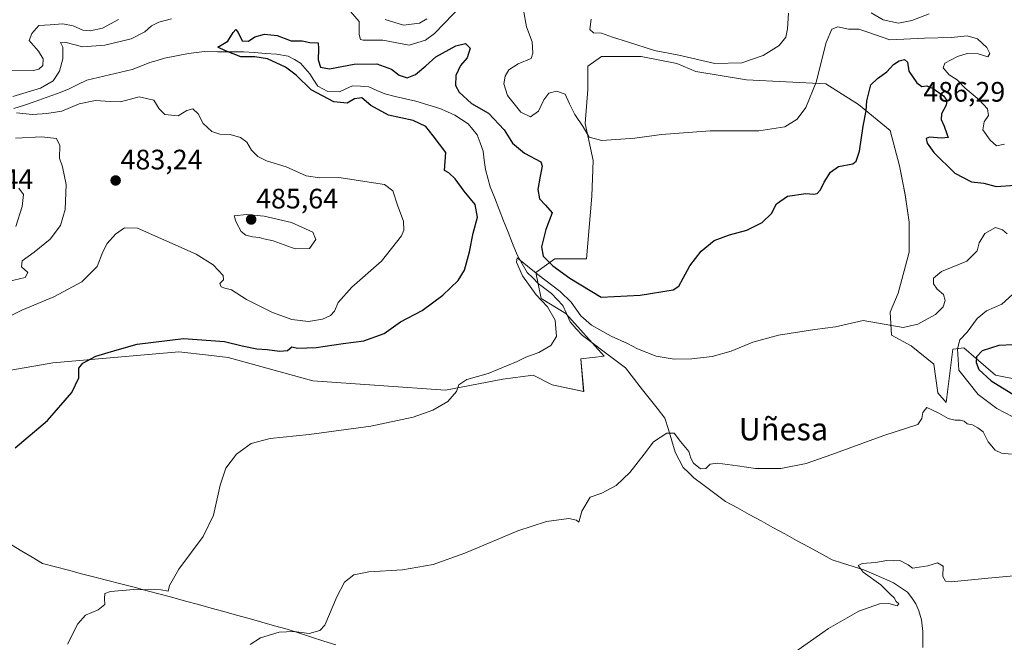
# Model space of a CAD drawing. Units: metres. Extents: x 634997 to 638472, y 4715866 to 4718246.
# Drawn here: x 637841 to 638191, y 4716833 to 4717054 of the extents above; entities that cross this region are included whole.
import ezdxf
from ezdxf.enums import TextEntityAlignment as Align

# ---------------------------------------------------------------- set-up
doc = ezdxf.new("R2010")
doc.units = ezdxf.units.M
doc.header["$MEASUREMENT"] = 0
for name, color, linetype, lineweight in [('Carátula', 7, 'Continuous', 5), ('Corriente natural lineal', 142, 'Continuous', 13), ('Cultivos herbáceos CxS', 92, 'Continuous', 0), ('Curva de nivel maestra', 36, 'Continuous', 30), ('Curva de nivel normal', 36, 'Continuous', 0), ('Entidad de ámbito territorial', 19, 'Continuous', 0), ('Entidad de ámbito territorial CxS', 92, 'Continuous', 0), ('Matorral CxS', 135, 'Continuous', 0), ('Punto de cota en terreno', 7, 'Continuous', 0), ('Rótulo de punto de cota en terreno', 19, 'Continuous', 0), ('Texto cartográfico', 19, 'Continuous', 0)]:
    doc.layers.add(name, color=color, linetype=linetype, lineweight=lineweight)
doc.styles.add('Arial', font='txt', dxfattribs={"height": 0.2})

# ---------------------------------------------------------------- blocks, each defined once
blk = doc.blocks.new('*U150')
at = {"layer": 'Cultivos herbáceos CxS', "color": 92, "linetype": 'Continuous', "lineweight": 0}
blk.add_polyline3d([(637835.4535, 4716929.0585, 476.4209), (637852.4847, 4716931.9783, 475.3894), (637897.2549, 4716935.8721, 473.4688), (637907.8519, 4716934.6941, 473.0077), (637914.7731, 4716933.9249, 472.721), (637944.9439, 4716925.6497, 471.373), (637992.1461, 4716922.2415, 470.0048), (638012.5841, 4716926.1353, 469.1663), (638023.2893, 4716927.5963, 468.7998), (638030.1023, 4716924.1883, 468.5537), (638041.2943, 4716921.7541, 467.3719), (638040.3215, 4716933.4371, 467.808), (638048.5945, 4716934.4111, 466.812), (638034.9687, 4716949.5011, 469.0105), (638026.2097, 4716954.8561, 469.804), (638024.2639, 4716964.1049, 470.28), (638031.0761, 4716968.9729, 476.1805), (638042.2679, 4716968.9727, 477.6769), (638044.2155, 4716991.3649, 478.065), (638044.7027, 4717004.0215, 478.8094), (638041.7829, 4717017.1645, 480.238), (638042.7563, 4717029.3343, 481.5756), (638042.7565, 4717037.6095, 482.5365), (638047.6225, 4717041.0173, 483.324), (638061.7345, 4717041.0171, 483.9511), (638074.3863, 4717038.5831, 483.8698), (638081.1995, 4717035.6621, 483.6964), (638099.2045, 4717032.7409, 482.9338), (638127.4283, 4717031.2807, 478.114), (638139.1075, 4717023.9787, 475.0588), (638150.2995, 4717014.7295, 472.8625), (638153.7051, 4717002.0737, 472.1528), (638155.6519, 4716991.8509, 471.5493), (638157.1117, 4716982.1149, 471.287), (638157.1115, 4716971.4059, 470.7605), (638153.2183, 4716956.8021, 472.4905), (638150.2981, 4716949.9873, 471.2043), (638150.7871, 4716941.8383, 468.093), (638157.7889, 4716938.0623, 467.6835), (638165.8699, 4716931.4893, 467.2273), (638167.3297, 4716921.2671, 466.2611), (638170.2487, 4716917.8593, 465.6092), (638172.6821, 4716936.8441, 470.977), (638173.8121, 4716936.9855, 471.8337), (638176.5751, 4716937.3311, 473.9379), (638180.9783, 4716933.5011, 475.528), (638187.7679, 4716927.5951, 476.6166), (638202.8519, 4716924.6741, 478.654)], dxfattribs=at)
blk = doc.blocks.new('*U153')
at = {"layer": 'Matorral CxS', "color": 135, "linetype": 'Continuous', "lineweight": 0}
blk.add_polyline3d([(638202.8519, 4716924.6741, 478.654), (638187.7679, 4716927.5951, 476.6166), (638180.9783, 4716933.5011, 475.528), (638176.5751, 4716937.3311, 473.9379), (638173.8121, 4716936.9855, 471.8337), (638172.6821, 4716936.8441, 470.977), (638170.2487, 4716917.8593, 465.6092), (638167.3297, 4716921.2671, 466.2611), (638165.8699, 4716931.4893, 467.2273), (638157.7889, 4716938.0623, 467.6835), (638150.7871, 4716941.8383, 468.093), (638150.2981, 4716949.9873, 471.2043), (638153.2183, 4716956.8021, 472.4905), (638157.1115, 4716971.4059, 470.7605), (638157.1117, 4716982.1149, 471.287), (638155.6519, 4716991.8509, 471.5493), (638153.7051, 4717002.0737, 472.1528), (638150.2995, 4717014.7295, 472.8625), (638139.1075, 4717023.9787, 475.0588), (638127.4283, 4717031.2807, 478.114), (638099.2045, 4717032.7409, 482.9338), (638081.1995, 4717035.6621, 483.6964), (638074.3863, 4717038.5831, 483.8698), (638061.7345, 4717041.0171, 483.9511), (638047.6225, 4717041.0173, 483.324), (638042.7565, 4717037.6095, 482.5365), (638042.7563, 4717029.3343, 481.5756), (638041.7829, 4717017.1645, 480.238), (638044.7027, 4717004.0215, 478.8094), (638044.2155, 4716991.3649, 478.065), (638042.2679, 4716968.9727, 477.6769), (638031.0761, 4716968.9729, 476.1805), (638024.2639, 4716964.1049, 470.28), (638026.2097, 4716954.8561, 469.804), (638034.9687, 4716949.5011, 469.0105), (638048.5945, 4716934.4111, 466.812), (638040.3215, 4716933.4371, 467.808), (638041.2943, 4716921.7541, 467.3719), (638030.1023, 4716924.1883, 468.5537), (638023.2893, 4716927.5963, 468.7998), (638012.5841, 4716926.1353, 469.1663), (637992.1461, 4716922.2415, 470.0048), (637944.9439, 4716925.6497, 471.373), (637914.7731, 4716933.9249, 472.721), (637907.8519, 4716934.6941, 473.0077), (637897.2549, 4716935.8721, 473.4688), (637852.4847, 4716931.9783, 475.3894), (637835.4535, 4716929.0585, 476.4209)], dxfattribs=at)
blk = doc.blocks.new('*U165')
at = {"layer": 'Curva de nivel normal', "color": 36, "linetype": 'Continuous', "lineweight": 0}
for points in [[(637835.91, 4716948.03, 480), (637841.37, 4716950.71, 480), (637852.83, 4716955.5, 480), (637862.72, 4716960.85, 480), (637868.16, 4716966.27, 480), (637870.17, 4716971.48, 480), (637871.72, 4716974.48, 480), (637874.68, 4716977.84, 480), (637877.89, 4716979.99, 480), (637882.55, 4716979.95, 480), (637903.38, 4716970.62, 480), (637909.53, 4716966.86, 480), (637913.09, 4716963.14, 480), (637913.2, 4716961.5, 480), (637911.82, 4716960.18, 480), (637912.32, 4716959.04, 480), (637913.63, 4716958.53, 480), (637915.95, 4716958, 480), (637921.29, 4716954.57, 480), (637930.62, 4716949.92, 480), (637937.5, 4716947.46, 480), (637943.38, 4716946.66, 480), (637948.36, 4716947.49, 480), (637951.26, 4716948.84, 480), (637952.66, 4716950.42, 480), (637953.99, 4716953.44, 480), (637958.76, 4716958.97, 480), (637969.31, 4716968.15, 480), (637976.45, 4716977.16, 480), (637977.28, 4716979.22, 480), (637977.15, 4716982.43, 480), (637975.12, 4716987.76, 480), (637973.34, 4716993.24, 480), (637970.48, 4716995.47, 480), (637954.24, 4716997.91, 480), (637947.48, 4716997.79, 480), (637942.55, 4716998.52, 480), (637935.44, 4717001.72, 480), (637928.46, 4717003.95, 480), (637925.4, 4717005.45, 480), (637923.13, 4717007.74, 480), (637921.41, 4717010.48, 480), (637919.17, 4717012.14, 480), (637915.5, 4717013.21, 480), (637911.81, 4717013.44, 480), (637909.06, 4717014.39, 480), (637905.94, 4717017.2, 480), (637904.16, 4717020.63, 480), (637902.25, 4717022.43, 480), (637900.15, 4717021.8, 480), (637896.97, 4717019.94, 480), (637892.32, 4717020.35, 480), (637890.24, 4717022.41, 480), (637888.34, 4717025.43, 480), (637883.1, 4717026.65, 480), (637876.52, 4717024.88, 480), (637872.84, 4717025, 480), (637867.57, 4717025.36, 480), (637861.77, 4717024.13, 480), (637855.69, 4717021.51, 480), (637850.29, 4717020.73, 480), (637845.19, 4717020.35, 480), (637839.48, 4717021.02, 480)], [(637838.16, 4717026.8, 480), (637848.04, 4717029.75, 480), (637852.56, 4717032.32, 480), (637854.77, 4717035.76, 480), (637856, 4717040.17, 480), (637856, 4717044.3, 480), (637855.21, 4717046.01, 480), (637856.68, 4717046.08, 480), (637863.1, 4717044.49, 480), (637870.9, 4717045.08, 480), (637880.28, 4717047.32, 480), (637885.18, 4717049.76, 480), (637887.55, 4717051.92, 480), (637890.18, 4717053.2, 480), (637894.66, 4717054.42, 480)], [(637958.38, 4717057.09, 480), (637961.43, 4717053.48, 480), (637961.38, 4717048.84, 480), (637961.84, 4717047.1, 480), (637962.86, 4717046.83, 480), (637969.86, 4717046.82, 480), (637979.17, 4717045.11, 480), (637985.02, 4717046.84, 480), (637988.17, 4717049.2, 480), (637998.09, 4717059.44, 480)], [(638019.84, 4717057.49, 480), (638020.92, 4717051.57, 480), (638022.96, 4717046.27, 480), (638023.26, 4717042.25, 480), (638022.56, 4717040.27, 480), (638018.01, 4717038.44, 480), (638014.69, 4717036.22, 480), (638013.31, 4717034.01, 480), (638012.87, 4717031.24, 480), (638014.22, 4717027.2, 480), (638018.88, 4717021.2, 480), (638022.37, 4717019.51, 480), (638025.23, 4717021.59, 480), (638027.09, 4717025.64, 480), (638028.94, 4717027.94, 480), (638031.67, 4717028.64, 480), (638034.76, 4717027.61, 480), (638036.27, 4717024.21, 480), (638038.16, 4717020.37, 480), (638041.06, 4717016.04, 480), (638043.21, 4717012.31, 480), (638047.74, 4717011.18, 480), (638059.55, 4717011.98, 480), (638068.98, 4717013.29, 480), (638086.26, 4717014.57, 480), (638103.61, 4717014.54, 480), (638112.82, 4717016.02, 480), (638117.27, 4717018.73, 480), (638120.31, 4717022.89, 480), (638123.96, 4717031.9, 480), (638127.56, 4717045.96, 480), (638129.56, 4717050.78, 480), (638131.73, 4717051.57, 480), (638135.47, 4717050.78, 480), (638139.17, 4717050.74, 480), (638142.45, 4717049.74, 480), (638150.27, 4717046.97, 480), (638162.58, 4717047.56, 480), (638172.14, 4717047.79, 480), (638177.77, 4717048.42, 480), (638181.38, 4717047.36, 480), (638184.7, 4717044.28, 480), (638185.75, 4717042.11, 480), (638185.05, 4717040.85, 480), (638181.67, 4717041.96, 480), (638177.73, 4717042.04, 480), (638174.28, 4717041.04, 480), (638169.81, 4717038.6, 480), (638169.22, 4717037.04, 480), (638171.31, 4717034.51, 480), (638174.14, 4717032.7, 480), (638177.07, 4717029.81, 480), (638182.05, 4717025.59, 480), (638184.93, 4717022.34, 480), (638185.32, 4717020.08, 480), (638183.73, 4717017.72, 480), (638183.33, 4717014.91, 480), (638185.88, 4717011.2, 480), (638188.15, 4717009.24, 480), (638190.97, 4717009.85, 480)]]:
    blk.add_polyline3d(points, dxfattribs=at)
blk = doc.blocks.new('*U175')
at = {"layer": 'Curva de nivel normal', "color": 36, "linetype": 'Continuous', "lineweight": 0}
blk.add_polyline3d([(637922.64, 4716831.8, 465), (637926.37, 4716834.13, 465), (637932.91, 4716836.1, 465), (637938.13, 4716836.35, 465), (637943.58, 4716835.64, 465), (637947.42, 4716836.71, 465), (637949.22, 4716838.62, 465), (637953.49, 4716848.77, 465), (637956.26, 4716853.99, 465), (637959.51, 4716856.53, 465), (637964.81, 4716857.57, 465), (637976.8, 4716858.32, 465), (637987.79, 4716860.26, 465), (637999.04, 4716864.23, 465), (638017.93, 4716872.16, 465), (638028.08, 4716875.51, 465), (638036.07, 4716876.6, 465), (638038.77, 4716875.95, 465), (638039.53, 4716875.28, 465), (638040.69, 4716879.21, 465), (638043.63, 4716884.23, 465), (638047.77, 4716885.6, 465), (638052.91, 4716888.32, 465), (638057.77, 4716892.93, 465), (638062.83, 4716899.46, 465), (638066.17, 4716903.85, 465), (638070.83, 4716906.94, 465), (638073.47, 4716906.98, 465), (638075.69, 4716904.05, 465), (638078.74, 4716900.45, 465), (638079.42, 4716898.08, 465), (638080.32, 4716896.3, 465), (638082.81, 4716894.25, 465), (638084.75, 4716894.41, 465), (638086.3, 4716895.88, 465), (638088.86, 4716896.27, 465), (638095.99, 4716895.37, 465), (638102.37, 4716894.34, 465), (638111.5, 4716894.4, 465), (638120.5, 4716896.13, 465), (638129.62, 4716899.32, 465), (638148.03, 4716906.15, 465), (638160.16, 4716910.03, 465), (638161.6, 4716912.16, 465), (638161.94, 4716914.29, 465), (638163.38, 4716916.06, 465), (638164.98, 4716915.42, 465), (638167.66, 4716914.13, 465), (638170.99, 4716912.22, 465), (638173.46, 4716911.54, 465), (638175.36, 4716911.65, 465), (638176.63, 4716911.2, 465), (638177.72, 4716910.3, 465), (638179.61, 4716909.99, 465), (638181.53, 4716908.86, 465), (638183.42, 4716907.5, 465), (638185.26, 4716903.92, 465), (638187.71, 4716900.96, 465), (638189.9, 4716899.9, 465), (638193.47, 4716899.53, 465)], dxfattribs=at)
blk = doc.blocks.new('*U179')
at = {"layer": 'Curva de nivel normal', "color": 36, "linetype": 'Continuous', "lineweight": 0}
blk.add_polyline3d([(637839.22, 4716980.49, 490), (637841.5, 4716987.63, 490), (637842.04, 4716991.86, 490), (637840.33, 4716994.18, 490)], dxfattribs=at)
blk = doc.blocks.new('*U186')
at = {"layer": 'Curva de nivel normal', "color": 36, "linetype": 'Continuous', "lineweight": 0}
blk.add_polyline3d([(638114.35, 4716827.56, 460), (638128.38, 4716837.45, 460), (638139.17, 4716843.64, 460), (638146.5, 4716846.23, 460), (638149.83, 4716846.36, 460), (638152.86, 4716845.53, 460), (638153.42, 4716846.22, 460), (638152.43, 4716847.08, 460), (638151.72, 4716848.37, 460), (638150.32, 4716849.64, 460), (638146.97, 4716852.95, 460), (638140.78, 4716857.56, 460), (638138.97, 4716859.89, 460), (638140.37, 4716860.54, 460), (638145.17, 4716860.95, 460), (638149.17, 4716861.61, 460), (638151.5, 4716861.59, 460), (638153.79, 4716861.69, 460), (638156.73, 4716860.06, 460), (638158.23, 4716858.88, 460), (638160.7, 4716859.23, 460), (638163.7, 4716859.71, 460), (638167.2, 4716860.84, 460), (638169.17, 4716859.68, 460), (638169.09, 4716855.94, 460), (638170.03, 4716854.29, 460), (638171.99, 4716854.09, 460), (638185.23, 4716855.36, 460), (638202.1, 4716856.9, 460)], dxfattribs=at)
blk = doc.blocks.new('*U187')
at = {"layer": 'Curva de nivel normal', "color": 36, "linetype": 'Continuous', "lineweight": 0}
for points in [[(638164.22, 4717056.25, 485), (638158.07, 4717053.84, 485), (638153.36, 4717052.87, 485), (638147.8, 4717054.12, 485), (638143.61, 4717056.59, 485)], [(638114.14, 4717056.43, 485), (638113.86, 4717050.82, 485), (638113.24, 4717047.96, 485), (638110.83, 4717044.92, 485), (638105.21, 4717041.37, 485), (638097.59, 4717038.75, 485), (638087.92, 4717038.57, 485), (638075.11, 4717041.5, 485), (638066.5, 4717043.19, 485), (638056.83, 4717046.24, 485), (638051.5, 4717047.87, 485), (638047.66, 4717049.38, 485), (638044.79, 4717049.43, 485), (638043.49, 4717050.63, 485), (638043.91, 4717054.27, 485)], [(637985.5, 4717054.44, 485), (637982.83, 4717052.9, 485), (637977.17, 4717052.16, 485), (637970.62, 4717054.24, 485)], [(637875.85, 4717054.24, 485), (637870.16, 4717051.16, 485), (637865.68, 4717050.1, 485), (637863.1, 4717050.42, 485), (637859.62, 4717051.95, 485), (637855.99, 4717052.64, 485), (637851.52, 4717052.35, 485), (637847.47, 4717052.08, 485), (637844.98, 4717049.16, 485), (637844.04, 4717046.69, 485), (637847.35, 4717042.88, 485), (637849.01, 4717040.18, 485), (637848.92, 4717037.85, 485), (637847.47, 4717036.47, 485), (637845.51, 4717036.08, 485), (637835.7, 4717035.94, 485)], [(637839.15, 4717011.9, 485), (637848.55, 4717012.43, 485), (637853.74, 4717011.87, 485), (637854.98, 4717009.32, 485), (637854.8, 4717004.83, 485), (637855.87, 4717001.7, 485), (637857.14, 4716995.45, 485), (637856.83, 4716986.6, 485), (637855.16, 4716980.89, 485), (637851.47, 4716976.07, 485), (637845.79, 4716971.34, 485), (637841.56, 4716968.28, 485), (637841.29, 4716966.15, 485), (637843.59, 4716964.18, 485), (637842.64, 4716962.41, 485), (637836.5, 4716960.99, 485)]]:
    blk.add_polyline3d(points, dxfattribs=at)
blk = doc.blocks.new('*U192')
at = {"layer": 'Curva de nivel maestra', "color": 36, "linetype": 'Continuous', "lineweight": 30}
for points in [[(637839.07, 4716901.78, 475), (637850.58, 4716911.52, 475), (637859.19, 4716921.41, 475), (637861.63, 4716926.72, 475), (637861.7, 4716930.15, 475), (637863.12, 4716931.92, 475), (637867.73, 4716934.39, 475), (637875.27, 4716936.68, 475), (637882.41, 4716938.64, 475), (637898.87, 4716940.7, 475), (637913.5, 4716939.6, 475), (637919.83, 4716938.05, 475), (637924.97, 4716937.02, 475), (637928.71, 4716936.76, 475), (637933.07, 4716936.13, 475), (637935.89, 4716936.45, 475), (637937.42, 4716937.66, 475), (637939.45, 4716937.28, 475), (637946.16, 4716937.49, 475), (637955.72, 4716938.87, 475), (637963.07, 4716939.81, 475), (637970.35, 4716942.46, 475), (637976.16, 4716946.58, 475), (637983.8, 4716950.59, 475), (637991.14, 4716956.1, 475), (637996.68, 4716961.3, 475), (637998.94, 4716965.02, 475), (638000.73, 4716971.5, 475), (638001.93, 4716978.16, 475), (638003.5, 4716983.86, 475), (638002.74, 4716988.4, 475), (637998.8, 4716993.14, 475), (637995.55, 4716997.53, 475), (637993.28, 4716999.6, 475), (637991.82, 4717000.46, 475), (637992.21, 4717006.86, 475), (637987.79, 4717012.77, 475), (637985.14, 4717016.12, 475), (637980.59, 4717018.24, 475), (637971.88, 4717020.2, 475), (637965.54, 4717023.53, 475), (637962.32, 4717026.28, 475), (637959.74, 4717025.95, 475), (637957.16, 4717024.43, 475), (637952.39, 4717024.84, 475), (637944.3, 4717029.21, 475), (637938.95, 4717034.41, 475), (637935.25, 4717037.23, 475), (637928.86, 4717040.18, 475), (637924.29, 4717040.96, 475), (637919.34, 4717040.96, 475), (637913.81, 4717043.02, 475), (637911.09, 4717044.36, 475), (637914.68, 4717046.48, 475), (637916.63, 4717049.6, 475), (637917.51, 4717050.62, 475), (637918.41, 4717049.55, 475), (637919.75, 4717046.6, 475), (637922, 4717046.43, 475), (637924.31, 4717048, 475), (637927.71, 4717049, 475), (637932.29, 4717048.44, 475), (637937.28, 4717046.63, 475), (637941.17, 4717046.55, 475), (637943.87, 4717045.98, 475), (637946.88, 4717045.89, 475), (637946.95, 4717043.73, 475), (637946.87, 4717039.78, 475), (637947.67, 4717037.23, 475), (637950.81, 4717036.6, 475), (637959.67, 4717038.32, 475), (637967.75, 4717038.44, 475), (637972.95, 4717036.46, 475), (637975.66, 4717034.42, 475), (637978.44, 4717033.49, 475), (637981.46, 4717034.59, 475), (637985.12, 4717037.65, 475), (637988.74, 4717040.87, 475), (637995.76, 4717044.79, 475), (637999.27, 4717045.64, 475), (638000.9, 4717044, 475), (637999.89, 4717040.54, 475), (637997.47, 4717037.84, 475), (637995.81, 4717034.26, 475), (637995.68, 4717030.68, 475), (637996.99, 4717028.3, 475), (638001.38, 4717024.28, 475), (638007.48, 4717020.8, 475), (638013.03, 4717014.91, 475), (638015.96, 4717010.22, 475), (638020.25, 4717006.59, 475), (638026.09, 4717003.51, 475), (638026.56, 4717001.97, 475), (638025.76, 4716998.38, 475), (638025.02, 4716993.72, 475), (638025.54, 4716990.37, 475), (638027.73, 4716988.12, 475), (638030.03, 4716985.38, 475), (638027.87, 4716979.49, 475), (638026.25, 4716973.33, 475), (638026.84, 4716969.95, 475), (638030.3, 4716966.48, 475), (638036.33, 4716962.1, 475), (638047.5, 4716955.43, 475), (638061.41, 4716956.04, 475), (638073.1, 4716958.04, 475), (638075.12, 4716959.31, 475), (638076.67, 4716962.09, 475), (638079.06, 4716966.48, 475), (638083.15, 4716971.76, 475), (638087.7, 4716975.53, 475), (638093.2, 4716977.6, 475), (638099.38, 4716979.24, 475), (638104.8, 4716981.92, 475), (638108.1, 4716985.18, 475), (638109.91, 4716988.61, 475), (638113.84, 4716991.33, 475), (638120.37, 4716992.32, 475), (638123.13, 4716992.04, 475), (638124.36, 4716992.28, 475), (638125.5, 4716993.52, 475), (638126.89, 4716996.32, 475), (638129.17, 4716999.82, 475), (638131.98, 4717001.82, 475), (638137.05, 4717002.83, 475), (638138.19, 4717003.75, 475), (638139.46, 4717007.38, 475), (638140.7, 4717016.25, 475), (638141.78, 4717021.7, 475), (638142.01, 4717025.25, 475), (638143.44, 4717030.96, 475), (638145.81, 4717033.18, 475), (638149.17, 4717035.61, 475), (638151.5, 4717038.2, 475), (638153.51, 4717039.54, 475), (638155.41, 4717039.97, 475), (638156.47, 4717038.98, 475), (638157.04, 4717035.82, 475), (638159.81, 4717031.67, 475), (638161.63, 4717030.38, 475), (638163.43, 4717030.53, 475), (638165.63, 4717029.66, 475), (638169.27, 4717026.99, 475), (638170.54, 4717025.32, 475), (638170.24, 4717023.67, 475), (638168.56, 4717020.6, 475), (638168.43, 4717018.64, 475), (638169.54, 4717016.19, 475), (638170.52, 4717013.48, 475), (638170.99, 4717012.24, 475), (638168.58, 4717011.94, 475), (638164.35, 4717012.29, 475), (638163.14, 4717011.87, 475), (638163.45, 4717010.15, 475), (638165.92, 4717006.82, 475), (638173.38, 4716999.47, 475), (638179.23, 4716996.45, 475), (638183.66, 4716995.97, 475), (638188.11, 4716994.76, 475), (638194.83, 4716995.18, 475)], [(638194.11, 4716938.41, 475), (638188.98, 4716938.18, 475), (638183.04, 4716936.22, 475), (638181.04, 4716934.15, 475), (638180.93, 4716932.13, 475), (638181.92, 4716929.68, 475), (638186.24, 4716925.56, 475), (638194.93, 4716920.25, 475)]]:
    blk.add_polyline3d(points, dxfattribs=at)
blk = doc.blocks.new('5PATER')
at = {"layer": 'Carátula', "linetype": 'Continuous', "lineweight": 5}
h = blk.add_hatch(color=250, dxfattribs=at)
edge = h.paths.add_edge_path()
edge.add_ellipse((0, 0.01), major_axis=(-1.33, -1.34), ratio=0.999422, start_angle=0, end_angle=360)

msp = doc.modelspace()

# ---------------------------------------------------------------- linework, layer by layer
at = {"layer": 'Corriente natural lineal', "color": 142, "linetype": 'Continuous', "lineweight": 13}
msp.add_polyline3d([(637838.58, 4717022.54, 479.55), (637842.34, 4717023.76, 479), (637846.1, 4717024.98, 478.74), (637850.07, 4717026.44, 478.54), (637854.05, 4717027.91, 478.27), (637858.02, 4717029.37, 478.25), (637861.31, 4717031.01, 478.41), (637864.59, 4717032.65, 477.97), (637868.6, 4717033.6, 477.44), (637872.62, 4717034.55, 477.09), (637876.63, 4717035.5, 476.93), (637880.64, 4717036.45, 476.67), (637883.79, 4717037.64, 476.51), (637886.93, 4717038.83, 476.31), (637889.54, 4717039.63, 476.15), (637892.15, 4717040.42, 475.98), (637896.41, 4717041.27, 475.67), (637900.66, 4717042.12, 476), (637903.52, 4717042.44, 475.96), (637906.38, 4717042.76, 475.72), (637911.03, 4717042.74, 475.52), (637915.67, 4717042.73, 474.94), (637920.32, 4717042.71, 474.71), (637924.21, 4717042.42, 474.79), (637928.09, 4717042.13, 474.78), (637931.98, 4717041.84, 474.45), (637936.17, 4717041.14, 474.3), (637938.37, 4717039.9, 474.23), (637940.57, 4717038.65, 474.1), (637942.22, 4717036.74, 474.11), (637943.86, 4717034.83, 474.11), (637945.27, 4717032.65, 474.12), (637946.68, 4717030.46, 474.17), (637950.24, 4717028.61, 473.71), (637954.42, 4717028.5, 473.41), (637956.73, 4717029.56, 473.41), (637959.04, 4717030.62, 473.6), (637961.94, 4717030.43, 473.77), (637964.84, 4717030.24, 473.35), (637967.7, 4717028.98, 473.08), (637970.55, 4717027.71, 472.87), (637974.23, 4717026.84, 472.76), (637977.9, 4717025.97, 472.63), (637981.58, 4717025.1, 472.48), (637985.88, 4717023.81, 472.34), (637990.17, 4717022.51, 472.34), (637992.79, 4717021.3, 472.41), (637995.4, 4717020.09, 472.43), (637997.82, 4717018.55, 472.09), (638000.23, 4717017.01, 472.08), (638001.82, 4717015.07, 472.04), (638003.41, 4717013.13, 472), (638004.45, 4717010.25, 471.96), (638005.48, 4717007.37, 471.89), (638005.93, 4717004.1, 471.82), (638006.37, 4717000.82, 471.75), (638007.2, 4716997.7, 471.72), (638008.03, 4716994.58, 471.77), (638009.63, 4716990.55, 471.87), (638011.23, 4716986.52, 471.52), (638012.83, 4716982.49, 471.52), (638014.42, 4716978.45, 471.49), (638016.02, 4716974.42, 470.59), (638017.62, 4716970.39, 470.17), (638019.43, 4716967.27, 469.92), (638021.24, 4716964.15, 469.51), (638023.15, 4716962.21, 469.71), (638025.06, 4716960.26, 469.55), (638027.47, 4716958.47, 469.02), (638029.88, 4716956.68, 469.27), (638031.89, 4716954.56, 468.99), (638033.89, 4716952.44, 469.09), (638035.17, 4716949.52, 469.07), (638036.45, 4716946.6, 468.48), (638038.66, 4716944.16, 468.18), (638040.87, 4716941.72, 467.74), (638044.71, 4716938.83, 467.12), (638048.55, 4716935.95, 467.11), (638052.38, 4716933.06, 466.56), (638056.22, 4716930.17, 466.39), (638059.01, 4716926.6, 466.12), (638061.8, 4716923.04, 465.54), (638064.6, 4716919.47, 465.84), (638067.39, 4716915.91, 465.36), (638070.18, 4716912.34, 465.11), (638071.42, 4716908.3, 464.94), (638072.65, 4716904.25, 464.77), (638073.89, 4716900.21, 464.41), (638075.28, 4716897.5, 464.17), (638076.67, 4716894.78, 464.17), (638078.55, 4716892.96, 464.31), (638080.43, 4716891.13, 464.29), (638084.22, 4716888.3, 464), (638088.01, 4716885.47, 463.51), (638091.8, 4716882.64, 463.04), (638096.01, 4716880.34, 462.7), (638100.21, 4716878.03, 462.49), (638104.42, 4716875.73, 462.32), (638108.63, 4716873.43, 461.89), (638112.83, 4716871.12, 461.77), (638117.04, 4716868.82, 461.48), (638121.25, 4716866.52, 461.28), (638125.45, 4716864.21, 461.07), (638129.66, 4716861.91, 460.74), (638133.44, 4716860.73, 460.49), (638137.23, 4716859.55, 460.17), (638141.01, 4716858.37, 459.69), (638144.52, 4716856.83, 459.61), (638148.04, 4716855.3, 459.45), (638151.55, 4716853.76, 458.14), (638154.02, 4716852.06, 458.26), (638156.49, 4716850.36, 457.64), (638157.99, 4716848.32, 457.77), (638159.49, 4716846.28, 458.01), (638160.53, 4716843.71, 457.53), (638161.45, 4716840.54, 457.17), (638161.93, 4716836.37, 457.3), (638161.94, 4716833.55, 457.24), (638161.95, 4716830.72, 457.1)], dxfattribs=at)
at = {"layer": 'Cultivos herbáceos CxS', "color": 92, "linetype": 'Continuous', "lineweight": 0}
msp.add_polyline3d([(637835.45, 4716929.06, 476.42), (637852.48, 4716931.98, 475.39), (637897.25, 4716935.87, 473.47), (637907.85, 4716934.69, 473.01), (637914.77, 4716933.92, 472.72), (637944.94, 4716925.65, 471.37), (637992.15, 4716922.24, 470), (638012.58, 4716926.14, 469.17), (638023.29, 4716927.6, 468.8), (638030.1, 4716924.19, 468.55), (638041.29, 4716921.75, 467.37), (638040.32, 4716933.44, 467.81), (638048.59, 4716934.41, 466.81), (638034.97, 4716949.5, 469.01), (638026.21, 4716954.86, 469.8), (638024.26, 4716964.1, 470.28), (638031.08, 4716968.97, 476.18), (638042.27, 4716968.97, 477.68), (638044.22, 4716991.36, 478.07), (638044.7, 4717004.02, 478.81), (638041.78, 4717017.16, 480.24), (638042.76, 4717029.33, 481.58), (638042.76, 4717037.61, 482.54), (638047.62, 4717041.02, 483.32), (638061.73, 4717041.02, 483.95), (638074.39, 4717038.58, 483.87), (638081.2, 4717035.66, 483.7), (638099.2, 4717032.74, 482.93), (638127.43, 4717031.28, 478.11), (638139.11, 4717023.98, 475.06), (638150.3, 4717014.73, 472.86), (638153.71, 4717002.07, 472.15), (638155.65, 4716991.85, 471.55), (638157.11, 4716982.11, 471.29), (638157.11, 4716971.41, 470.76), (638153.22, 4716956.8, 472.49), (638150.3, 4716949.99, 471.2), (638150.79, 4716941.84, 468.09), (638157.79, 4716938.06, 467.68), (638165.87, 4716931.49, 467.23), (638167.33, 4716921.27, 466.26), (638170.25, 4716917.86, 465.61), (638172.68, 4716936.84, 470.98), (638173.81, 4716936.99, 471.83), (638176.58, 4716937.33, 473.94), (638180.98, 4716933.5, 475.53), (638187.77, 4716927.6, 476.62), (638202.85, 4716924.67, 478.65)], dxfattribs=at)
at = {"layer": 'Curva de nivel normal', "color": 36, "linetype": 'Continuous', "lineweight": 0}
for points in [[(637938.64, 4716972.56, 485), (637943.78, 4716972.75, 485), (637945.96, 4716975.88, 485), (637944.92, 4716978.52, 485), (637937.37, 4716981.94, 485), (637927.58, 4716984.23, 485), (637921.35, 4716984.82, 485), (637916.89, 4716984.28, 485), (637917.7, 4716982.06, 485), (637919.41, 4716978.72, 485), (637921.07, 4716977.47, 485), (637923.5, 4716976.82, 485), (637925.87, 4716976.6, 485), (637927.47, 4716976.12, 485), (637930.88, 4716975.46, 485), (637938.64, 4716972.56, 485)], [(637857.65, 4716831.84, 470), (637861.29, 4716839.15, 470), (637864.11, 4716842.15, 470), (637868.61, 4716844.12, 470), (637870.96, 4716846.03, 470), (637870.8, 4716848.12, 470), (637870.96, 4716849.87, 470), (637872.96, 4716850.58, 470), (637881.27, 4716851.31, 470), (637890.92, 4716851.22, 470), (637893.46, 4716850.73, 470), (637893.99, 4716852.73, 470), (637897.24, 4716858.58, 470), (637905.97, 4716870.25, 470), (637909.64, 4716877.82, 470), (637911.91, 4716888.52, 470), (637913.94, 4716894.56, 470), (637917.75, 4716899.53, 470), (637923.01, 4716903.26, 470), (637929.8, 4716905.12, 470), (637943.68, 4716906.55, 470), (637965.63, 4716909.5, 470), (637980.67, 4716912.67, 470), (637987.63, 4716915.1, 470), (637993, 4716918.27, 470), (637996.03, 4716921.82, 470), (637996.9, 4716924.15, 470), (637999.77, 4716926.11, 470), (638007.36, 4716928.26, 470), (638017.64, 4716932.42, 470), (638020.73, 4716934.03, 470), (638025.39, 4716935.66, 470), (638029.57, 4716938.12, 470), (638031.6, 4716941.4, 470), (638031.11, 4716947.14, 470), (638028.46, 4716951.92, 470), (638024.44, 4716956.23, 470), (638019.51, 4716962.92, 470), (638017.36, 4716967.8, 470), (638017.65, 4716969.37, 470), (638024.97, 4716963.39, 470), (638032.95, 4716957.4, 470), (638036.9, 4716953.59, 470), (638040.32, 4716948.76, 470), (638044.1, 4716945.41, 470), (638051.11, 4716941.52, 470), (638056.83, 4716938.88, 470), (638060.47, 4716936.94, 470), (638067.05, 4716934.39, 470), (638073.47, 4716933.36, 470), (638079.79, 4716933.48, 470), (638086.98, 4716934.3, 470), (638093.79, 4716936.19, 470), (638101.45, 4716939.36, 470), (638110.66, 4716941.89, 470), (638123.58, 4716943.89, 470), (638130.86, 4716944.86, 470), (638140.71, 4716947.1, 470), (638155.01, 4716944.52, 470), (638160.16, 4716945.78, 470), (638166.49, 4716949.17, 470), (638169.21, 4716951.97, 470), (638169.91, 4716954.18, 470), (638169.29, 4716956.31, 470), (638167.01, 4716958.19, 470), (638165.7, 4716960.15, 470), (638165.71, 4716962.15, 470), (638168.65, 4716964.48, 470), (638177.64, 4716968.15, 470), (638181.28, 4716971.87, 470), (638182.05, 4716974.68, 470), (638184, 4716977.98, 470), (638187.82, 4716980.13, 470), (638190.34, 4716979.32, 470), (638191.92, 4716977.9, 470)], [(638195.19, 4716957.46, 470), (638190.11, 4716952.91, 470), (638184.62, 4716950.56, 470), (638181.26, 4716947.79, 470), (638177.73, 4716942.95, 470), (638175.18, 4716940.17, 470), (638174.25, 4716936.98, 470), (638174.76, 4716929.41, 470), (638181.63, 4716920.78, 470), (638188.32, 4716915.76, 470), (638193.7, 4716912.9, 470)]]:
    msp.add_polyline3d(points, dxfattribs=at)
at = {"layer": 'Entidad de ámbito territorial', "color": 19, "linetype": 'Continuous', "lineweight": 0}
msp.add_polyline3d([(637837.68, 4716867.21, 472.89), (637841.36, 4716865.01, 472.6), (637845.04, 4716862.8, 472.31), (637848.71, 4716860.59, 472.05), (637853.37, 4716859.38, 471.77), (637858.03, 4716858.17, 471.63), (637862.69, 4716856.96, 471.54), (637867.35, 4716855.75, 471.19), (637872.02, 4716854.54, 470.86), (637876.68, 4716853.33, 470.73), (637881.34, 4716852.12, 470.28), (637886, 4716850.91, 469.61), (637890.66, 4716849.7, 469.25), (637895.18, 4716848.45, 469.08), (637899.69, 4716847.2, 468.74), (637904.21, 4716845.95, 468.19), (637908.73, 4716844.7, 467.65), (637913.25, 4716843.46, 467.28), (637917.76, 4716842.21, 466.92), (637922.28, 4716840.96, 466.4), (637926.8, 4716839.71, 465.79), (637931.31, 4716838.46, 465.41), (637935.83, 4716837.21, 465.19), (637940.16, 4716835.81, 464.83), (637944.49, 4716834.4, 464.43), (637948.82, 4716833, 464.23), (637953.15, 4716831.59, 463.89)], dxfattribs=at)
at = {"layer": 'Entidad de ámbito territorial CxS', "color": 92, "linetype": 'Continuous', "lineweight": 0}
msp.add_polyline3d([(637953.15, 4716831.59, 463.89), (637948.82, 4716833, 464.23), (637944.49, 4716834.4, 464.43), (637940.16, 4716835.81, 464.83), (637935.83, 4716837.21, 465.19), (637931.31, 4716838.46, 465.41), (637926.8, 4716839.71, 465.79), (637922.28, 4716840.96, 466.4), (637917.76, 4716842.21, 466.92), (637913.25, 4716843.46, 467.28), (637908.73, 4716844.7, 467.65), (637904.21, 4716845.95, 468.19), (637899.69, 4716847.2, 468.74), (637895.18, 4716848.45, 469.08), (637890.66, 4716849.7, 469.25), (637886, 4716850.91, 469.61), (637881.34, 4716852.12, 470.28), (637876.68, 4716853.33, 470.73), (637872.02, 4716854.54, 470.86), (637867.35, 4716855.75, 471.19), (637862.69, 4716856.96, 471.54), (637858.03, 4716858.17, 471.63), (637853.37, 4716859.38, 471.77), (637848.71, 4716860.59, 472.05), (637845.04, 4716862.8, 472.31), (637841.36, 4716865.01, 472.6), (637837.68, 4716867.21, 472.89)], dxfattribs=at)
at = {"layer": 'Matorral CxS', "color": 135, "linetype": 'Continuous', "lineweight": 0}
msp.add_polyline3d([(637835.45, 4716929.06, 476.42), (637852.48, 4716931.98, 475.39), (637897.25, 4716935.87, 473.47), (637907.85, 4716934.69, 473.01), (637914.77, 4716933.92, 472.72), (637944.94, 4716925.65, 471.37), (637992.15, 4716922.24, 470), (638012.58, 4716926.14, 469.17), (638023.29, 4716927.6, 468.8), (638030.1, 4716924.19, 468.55), (638041.29, 4716921.75, 467.37), (638040.32, 4716933.44, 467.81), (638048.59, 4716934.41, 466.81), (638034.97, 4716949.5, 469.01), (638026.21, 4716954.86, 469.8), (638024.26, 4716964.1, 470.28), (638031.08, 4716968.97, 476.18), (638042.27, 4716968.97, 477.68), (638044.22, 4716991.36, 478.07), (638044.7, 4717004.02, 478.81), (638041.78, 4717017.16, 480.24), (638042.76, 4717029.33, 481.58), (638042.76, 4717037.61, 482.54), (638047.62, 4717041.02, 483.32), (638061.73, 4717041.02, 483.95), (638074.39, 4717038.58, 483.87), (638081.2, 4717035.66, 483.7), (638099.2, 4717032.74, 482.93), (638127.43, 4717031.28, 478.11), (638139.11, 4717023.98, 475.06), (638150.3, 4717014.73, 472.86), (638153.71, 4717002.07, 472.15), (638155.65, 4716991.85, 471.55), (638157.11, 4716982.11, 471.29), (638157.11, 4716971.41, 470.76), (638153.22, 4716956.8, 472.49), (638150.3, 4716949.99, 471.2), (638150.79, 4716941.84, 468.09), (638157.79, 4716938.06, 467.68), (638165.87, 4716931.49, 467.23), (638167.33, 4716921.27, 466.26), (638170.25, 4716917.86, 465.61), (638172.68, 4716936.84, 470.98), (638173.81, 4716936.99, 471.83), (638176.58, 4716937.33, 473.94), (638180.98, 4716933.5, 475.53), (638187.77, 4716927.6, 476.62), (638202.85, 4716924.67, 478.65)], dxfattribs=at)

# ---------------------------------------------------------------- block references
at = {"layer": 'Cultivos herbáceos CxS', "color": 92, "linetype": 'Continuous', "lineweight": 0}
msp.add_blockref('*U150', (0, 0), dxfattribs=at)
at = {"layer": 'Curva de nivel maestra', "color": 36, "linetype": 'Continuous', "lineweight": 30}
msp.add_blockref('*U192', (0, 0), dxfattribs=at)
at = {"layer": 'Curva de nivel normal', "color": 36, "linetype": 'Continuous', "lineweight": 0}
for name in ['*U179', '*U187', '*U165', '*U175', '*U186']:
    msp.add_blockref(name, (0, 0), dxfattribs=at)
at = {"layer": 'Matorral CxS', "color": 135, "linetype": 'Continuous', "lineweight": 0}
msp.add_blockref('*U153', (0, 0), dxfattribs=at)
at = {"layer": 'Punto de cota en terreno', "linetype": 'Continuous', "lineweight": 0}
for p in [(637874.78, 4716996.89, 483.24), (637923, 4716983, 485.64)]:
    msp.add_blockref('5PATER', p, dxfattribs=at)

# ---------------------------------------------------------------- texts
at = {"layer": 'Rótulo de punto de cota en terreno', "color": 19, "linetype": 'Continuous', "lineweight": 0, "style": 'Arial'}
for s, p in [('486,29', (638162.13, 4717022.76)), ('483,24', (637876.54, 4716998.65)), ('493,44', (637816.34, 4716991.69)), ('485,64', (637924.76, 4716984.76))]:
    msp.add_text(s, height=7, dxfattribs=at).set_placement(p, align=Align.BOTTOM_LEFT)
at = {"layer": 'Texto cartográfico', "color": 19, "linetype": 'Continuous', "lineweight": 0, "style": 'Arial'}
msp.add_text('Uñesa', height=8, dxfattribs=at).set_placement((638112.36, 4716908.42), align=Align.MIDDLE_CENTER)

doc.saveas('drawing.dxf')
